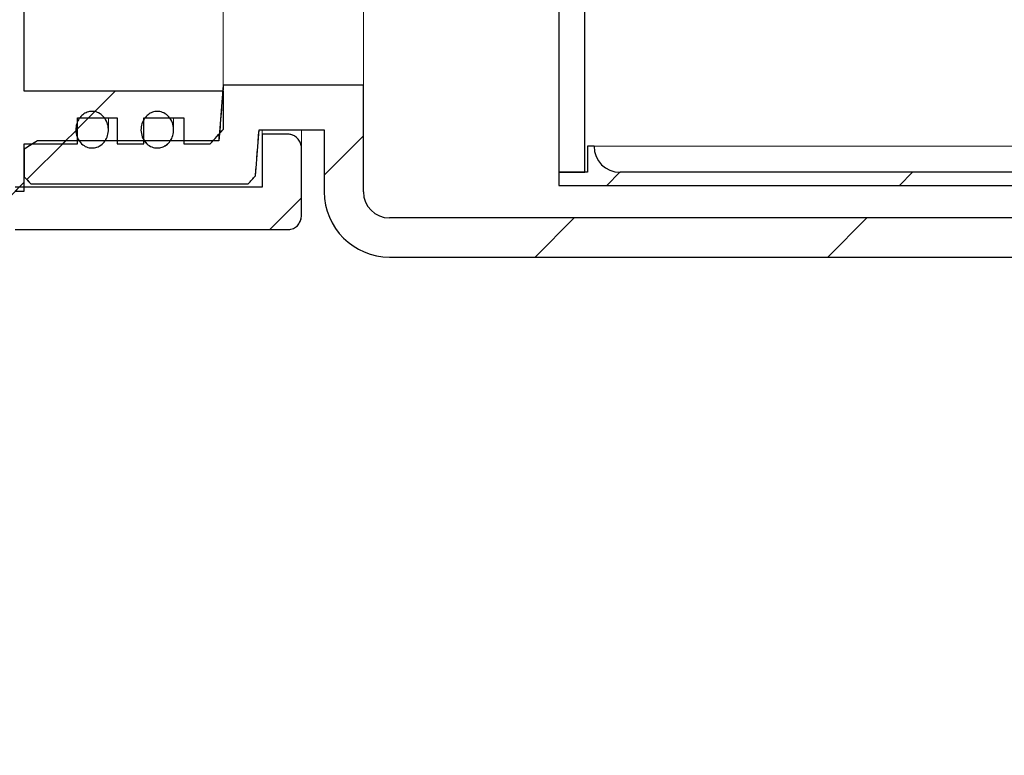
# Model space of a CAD drawing. Units: millimetres. Extents: x 12 to 416, y 9 to 283.
# Drawn here: x 72 to 87, y 234 to 245 of the extents above; entities that cross this region are included whole.
import ezdxf

# ---------------------------------------------------------------- set-up
doc = ezdxf.new("R2010")
doc.units = ezdxf.units.MM
doc.linetypes.add('SLD-Durchgehend', pattern=[0])
doc.styles.add('SLDTEXTSTYLE0', font='TXT', dxfattribs={"width": 0.605})
doc.styles.add('SLDTEXTSTYLE1', font='TXT', dxfattribs={"width": 0.96})
doc.dimstyles.new('SLDDIMSTYLE0', dxfattribs={"dimtxt": 6, "dimasz": 6, "dimexe": 0, "dimexo": 0.0625, "dimgap": 1.5, "dimtad": 1, "dimdec": 0, "dimlfac": 10, "dimrnd": 1e-09, "dimzin": 12, "dimdsep": 46, "dimtxsty": 'SLDTEXTSTYLE0', "dimblk1": 'NONE', "dimblk2": 'NONE', "dimsah": 1, "dimcen": 0.09, "dimadec": 0, "dimazin": 3, "dimtfac": 1, "dimtofl": 0, "dimtmove": 0, "dimatfit": 3, "dimldrblk": 'NONE', "dimfxl": 1, "dimfrac": 2, "dimtolj": 1, "dimtzin": 12, "dimarcsym": 0})

# ---------------------------------------------------------------- blocks, each defined once
blk = doc.blocks.new('_D_1')
at = {"color": 7}
for p, q in [((95.073, 255.793), (95.073, 267.332)), ((84.475, 255.793), (96.073, 255.793)), ((95.073, 245.693), (95.073, 255.793)), ((86.499, 245.693), (96.073, 245.693)), ((95.073, 245.693), (95.073, 234.155))]:
    blk.add_line(p, q, dxfattribs=at)
for points in [[(95.073, 255.793), (95.996, 261.793), (94.15, 261.793)], [(95.073, 245.693), (94.15, 239.693), (95.996, 239.693)]]:
    blk.add_solid(points, dxfattribs=at)
at = {"color": 7, "insert": (87.788, 246.793), "char_height": 6, "attachment_point": 1, "rotation": 90, "style": 'SLDTEXTSTYLE1'}
blk.add_mtext('50', dxfattribs=at)
blk = doc.blocks.new('_NONE')

msp = doc.modelspace()

# ---------------------------------------------------------------- hatches: boundary and pattern name
h = msp.add_hatch()
h.set_pattern_fill('ANSI31', style=0)
h.paths.add_polyline_path([(80.913, 243.093), (80.913, 255.793), (80.513, 255.793), (80.513, 243.093)], flags=0)
h = msp.add_hatch()
h.set_pattern_fill('ANSI31', style=0)
edge = h.paths.add_edge_path(flags=0)
edge.add_line((71.707, 243.01), (71.707, 242.347))
edge.add_line((71.707, 242.347), (72.175, 242.347))
edge.add_line((72.175, 242.347), (72.175, 242.803))
edge.add_line((72.175, 242.803), (72.317, 242.803))
edge.add_line((72.317, 242.803), (72.317, 243.529))
edge.add_line((72.317, 243.529), (73.132, 243.529))
edge.add_line((73.132, 243.529), (73.132, 243.928))
edge.add_line((73.132, 243.928), (73.743, 243.928))
edge.add_line((73.743, 243.928), (73.743, 243.529))
edge.add_line((73.743, 243.529), (74.15, 243.529))
edge.add_line((74.15, 243.529), (74.15, 243.928))
edge.add_line((74.15, 243.928), (74.761, 243.928))
edge.add_line((74.761, 243.928), (74.761, 243.529))
edge.add_line((74.761, 243.529), (75.168, 243.529))
edge.add_spline(control_points=[(75.168, 243.529), (75.236, 243.604), (75.304, 243.68), (75.371, 243.756)], knot_values=[0.045997, 0.045997, 0.045997, 0.045997, 0.047524, 0.047524, 0.047524, 0.047524], weights=[1, 1, 1, 1], degree=3, periodic=0)
edge.add_line((75.371, 243.756), (75.371, 244.335))
edge.add_line((75.371, 244.335), (72.317, 244.335))
edge.add_line((72.317, 244.335), (72.317, 252.251))
edge.add_line((72.317, 252.251), (75.371, 252.251))
edge.add_line((75.371, 252.251), (75.371, 252.831))
edge.add_spline(control_points=[(75.371, 252.831), (75.304, 252.907), (75.236, 252.982), (75.168, 253.058)], knot_values=[0.102145, 0.102145, 0.102145, 0.102145, 0.103718, 0.103718, 0.103718, 0.103718], weights=[1, 1, 1, 1], degree=3, periodic=0)
edge.add_line((75.168, 253.058), (74.761, 253.058))
edge.add_line((74.761, 253.058), (74.761, 252.659))
edge.add_line((74.761, 252.659), (74.15, 252.659))
edge.add_line((74.15, 252.659), (74.15, 253.058))
edge.add_line((74.15, 253.058), (73.743, 253.058))
edge.add_line((73.743, 253.058), (73.743, 252.659))
edge.add_line((73.743, 252.659), (73.132, 252.659))
edge.add_line((73.132, 252.659), (73.132, 253.058))
edge.add_line((73.132, 253.058), (72.317, 253.058))
edge.add_line((72.317, 253.058), (72.317, 253.784))
edge.add_line((72.317, 253.784), (72.175, 253.784))
edge.add_line((72.175, 253.784), (72.175, 254.239))
edge.add_line((72.175, 254.239), (71.707, 254.239))
edge.add_line((71.707, 254.239), (71.707, 253.576))
edge.add_line((71.707, 253.576), (70.994, 253.576))
edge.add_spline(control_points=[(70.994, 253.576), (70.992, 253.576), (70.99, 253.576), (70.988, 253.576), (70.977, 253.575), (70.965, 253.573), (70.955, 253.568), (70.944, 253.564), (70.934, 253.558), (70.926, 253.55), (70.918, 253.543), (70.91, 253.533), (70.905, 253.523), (70.899, 253.513), (70.896, 253.502), (70.894, 253.491), (70.893, 253.485), (70.892, 253.48), (70.892, 253.474)], knot_values=[0.001681, 0.001681, 0.001681, 0.001681, 0.001711, 0.001711, 0.001711, 0.001881, 0.001881, 0.001881, 0.002052, 0.002052, 0.002052, 0.002223, 0.002223, 0.002223, 0.002394, 0.002394, 0.002394, 0.002477, 0.002477, 0.002477, 0.002477], weights=[1, 1, 1, 1, 1, 1, 1, 1, 1, 1, 1, 1, 1, 1, 1, 1, 1, 1, 1], degree=3, periodic=0)
edge.add_line((70.892, 253.474), (70.892, 253.066))
edge.add_spline(control_points=[(70.892, 253.066), (70.892, 253.06), (70.893, 253.055), (70.894, 253.049), (70.896, 253.038), (70.899, 253.027), (70.905, 253.017), (70.91, 253.007), (70.918, 252.998), (70.926, 252.99), (70.935, 252.982), (70.945, 252.976), (70.955, 252.972), (70.962, 252.969), (70.969, 252.967), (70.976, 252.966), (70.982, 252.965), (70.988, 252.964), (70.994, 252.964)], knot_values=[0.002481, 0.002481, 0.002481, 0.002481, 0.002566, 0.002566, 0.002566, 0.002737, 0.002737, 0.002737, 0.002909, 0.002909, 0.002909, 0.00308, 0.00308, 0.00308, 0.003186, 0.003186, 0.003186, 0.003277, 0.003277, 0.003277, 0.003277], weights=[1, 1, 1, 1, 1, 1, 1, 1, 1, 1, 1, 1, 1, 1, 1, 1, 1, 1, 1], degree=3, periodic=0)
edge.add_line((70.994, 252.964), (71.707, 252.964))
edge.add_line((71.707, 252.964), (71.707, 243.622))
edge.add_line((71.707, 243.622), (70.994, 243.622))
edge.add_spline(control_points=[(70.994, 243.622), (70.993, 243.622), (70.991, 243.622), (70.99, 243.622), (70.978, 243.622), (70.967, 243.619), (70.956, 243.615), (70.946, 243.611), (70.936, 243.605), (70.927, 243.597), (70.919, 243.59), (70.911, 243.581), (70.906, 243.571), (70.9, 243.561), (70.896, 243.55), (70.894, 243.539), (70.893, 243.533), (70.892, 243.526), (70.892, 243.52)], knot_values=[0.001689, 0.001689, 0.001689, 0.001689, 0.001711, 0.001711, 0.001711, 0.001881, 0.001881, 0.001881, 0.002052, 0.002052, 0.002052, 0.002223, 0.002223, 0.002223, 0.002394, 0.002394, 0.002394, 0.002486, 0.002486, 0.002486, 0.002486], weights=[1, 1, 1, 1, 1, 1, 1, 1, 1, 1, 1, 1, 1, 1, 1, 1, 1, 1, 1], degree=3, periodic=0)
edge.add_line((70.892, 243.52), (70.892, 243.112))
edge.add_spline(control_points=[(70.892, 243.112), (70.892, 243.106), (70.893, 243.1), (70.894, 243.093), (70.896, 243.082), (70.9, 243.071), (70.906, 243.061), (70.912, 243.051), (70.919, 243.042), (70.928, 243.035), (70.936, 243.027), (70.947, 243.021), (70.957, 243.017), (70.964, 243.014), (70.971, 243.013), (70.978, 243.011), (70.983, 243.011), (70.989, 243.01), (70.994, 243.01)], knot_values=[0.002471, 0.002471, 0.002471, 0.002471, 0.002565, 0.002565, 0.002565, 0.002737, 0.002737, 0.002737, 0.002908, 0.002908, 0.002908, 0.00308, 0.00308, 0.00308, 0.003186, 0.003186, 0.003186, 0.003267, 0.003267, 0.003267, 0.003267], weights=[1, 1, 1, 1, 1, 1, 1, 1, 1, 1, 1, 1, 1, 1, 1, 1, 1, 1, 1], degree=3, periodic=0)
edge.add_line((70.994, 243.01), (71.707, 243.01))
h = msp.add_hatch()
h.set_pattern_fill('ANSI31', style=0)
edge = h.paths.add_edge_path(flags=0)
edge.add_spline(control_points=[(127.974, 243.026), (128.014, 242.989), (128.053, 242.953), (128.093, 242.917)], knot_values=[0.11561, 0.11561, 0.11561, 0.11561, 0.116422, 0.116422, 0.116422, 0.116422], weights=[1, 1, 1, 1], degree=3, periodic=0)
edge.add_line((128.093, 242.917), (131.417, 242.917))
edge.add_spline(control_points=[(131.417, 242.917), (131.451, 242.953), (131.484, 242.99), (131.517, 243.026)], knot_values=[0.050564, 0.050564, 0.050564, 0.050564, 0.051304, 0.051304, 0.051304, 0.051304], weights=[1, 1, 1, 1], degree=3, periodic=0)
edge.add_line((131.517, 243.026), (131.517, 243.449))
edge.add_spline(control_points=[(131.517, 243.449), (131.451, 243.491), (131.384, 243.534), (131.317, 243.577)], knot_values=[0.037715, 0.037715, 0.037715, 0.037715, 0.038903, 0.038903, 0.038903, 0.038903], weights=[1, 1, 1, 1], degree=3, periodic=0)
edge.add_line((131.317, 243.577), (128.533, 243.577))
edge.add_spline(control_points=[(128.533, 243.577), (128.511, 243.861), (128.489, 244.145), (128.467, 244.429)], knot_values=[0.034287, 0.034287, 0.034287, 0.034287, 0.03856, 0.03856, 0.03856, 0.03856], weights=[1, 1, 1, 1], degree=3, periodic=0)
edge.add_line((128.467, 244.429), (126.317, 244.429))
edge.add_line((126.317, 244.429), (126.317, 242.793))
edge.add_arc((125.917, 242.793), 0.4, 270, 360, ccw=False)
edge.add_line((125.917, 242.393), (77.917, 242.393))
edge.add_arc((77.917, 242.793), 0.4, 180, 270, ccw=False)
edge.add_line((77.517, 242.793), (77.517, 244.429))
edge.add_line((77.517, 244.429), (75.368, 244.429))
edge.add_spline(control_points=[(75.368, 244.429), (75.346, 244.145), (75.324, 243.861), (75.302, 243.577)], knot_values=[0.077236, 0.077236, 0.077236, 0.077236, 0.08151, 0.08151, 0.08151, 0.08151], weights=[1, 1, 1, 1], degree=3, periodic=0)
edge.add_line((75.302, 243.577), (72.517, 243.577))
edge.add_spline(control_points=[(72.517, 243.577), (72.451, 243.534), (72.384, 243.491), (72.317, 243.449)], knot_values=[0.109885, 0.109885, 0.109885, 0.109885, 0.111069, 0.111069, 0.111069, 0.111069], weights=[1, 1, 1, 1], degree=3, periodic=0)
edge.add_line((72.317, 243.449), (72.317, 243.026))
edge.add_spline(control_points=[(72.317, 243.026), (72.351, 242.99), (72.384, 242.953), (72.417, 242.917)], knot_values=[0.115561, 0.115561, 0.115561, 0.115561, 0.116314, 0.116314, 0.116314, 0.116314], weights=[1, 1, 1, 1], degree=3, periodic=0)
edge.add_line((72.417, 242.917), (75.752, 242.917))
edge.add_spline(control_points=[(75.752, 242.917), (75.788, 242.957), (75.825, 242.997), (75.861, 243.037)], knot_values=[0.050597, 0.050597, 0.050597, 0.050597, 0.051408, 0.051408, 0.051408, 0.051408], weights=[1, 1, 1, 1], degree=3, periodic=0)
edge.add_spline(control_points=[(75.861, 243.037), (75.88, 243.273), (75.899, 243.509), (75.917, 243.745)], knot_values=[0.03699, 0.03699, 0.03699, 0.03699, 0.040541, 0.040541, 0.040541, 0.040541], weights=[1, 1, 1, 1], degree=3, periodic=0)
edge.add_line((75.917, 243.745), (76.917, 243.745))
edge.add_line((76.917, 243.745), (76.917, 242.793))
edge.add_arc((77.917, 242.793), 1, 180, 270)
edge.add_line((77.917, 241.793), (125.917, 241.793))
edge.add_arc((125.917, 242.793), 1, 270, 360)
edge.add_line((126.917, 242.793), (126.917, 243.745))
edge.add_line((126.917, 243.745), (127.917, 243.745))
edge.add_spline(control_points=[(127.917, 243.745), (127.936, 243.505), (127.955, 243.265), (127.974, 243.026)], knot_values=[0.086193, 0.086193, 0.086193, 0.086193, 0.089798, 0.089798, 0.089798, 0.089798], weights=[1, 1, 1, 1], degree=3, periodic=0)
h = msp.add_hatch()
h.set_pattern_fill('ANSI31', style=0)
edge = h.paths.add_edge_path(flags=0)
edge.add_spline(control_points=[(73.493, 243.51), (73.517, 243.528), (73.538, 243.55), (73.555, 243.575), (73.572, 243.599), (73.585, 243.627), (73.594, 243.656), (73.603, 243.687), (73.607, 243.719), (73.607, 243.752), (73.606, 243.786), (73.599, 243.821), (73.587, 243.854), (73.575, 243.886), (73.557, 243.918), (73.533, 243.944), (73.512, 243.968), (73.486, 243.989), (73.457, 244.003), (73.431, 244.016), (73.403, 244.024), (73.375, 244.026), (73.349, 244.028), (73.323, 244.026), (73.299, 244.019), (73.275, 244.013), (73.252, 244.002), (73.231, 243.988)], knot_values=[0, 0, 0, 0, 0.000449, 0.000449, 0.000449, 0.000896, 0.000896, 0.000896, 0.00138, 0.00138, 0.00138, 0.0019, 0.0019, 0.0019, 0.002425, 0.002425, 0.002425, 0.002912, 0.002912, 0.002912, 0.003337, 0.003337, 0.003337, 0.003717, 0.003717, 0.003717, 0.004087, 0.004087, 0.004087, 0.004087], weights=[1, 1, 1, 1, 1, 1, 1, 1, 1, 1, 1, 1, 1, 1, 1, 1, 1, 1, 1, 1, 1, 1, 1, 1, 1, 1, 1, 1], degree=3, periodic=0)
edge.add_spline(control_points=[(73.231, 243.988), (73.209, 243.974), (73.19, 243.956), (73.173, 243.936), (73.155, 243.913), (73.14, 243.888), (73.129, 243.861), (73.117, 243.831), (73.11, 243.799), (73.107, 243.767), (73.105, 243.732), (73.108, 243.697), (73.118, 243.663), (73.127, 243.629), (73.142, 243.597), (73.163, 243.569), (73.182, 243.542), (73.206, 243.519), (73.234, 243.502), (73.258, 243.487), (73.286, 243.475), (73.314, 243.47), (73.34, 243.465), (73.367, 243.465), (73.393, 243.469), (73.418, 243.473), (73.443, 243.481), (73.465, 243.493), (73.475, 243.498), (73.484, 243.504), (73.493, 243.51)], knot_values=[0.004087, 0.004087, 0.004087, 0.004087, 0.004477, 0.004477, 0.004477, 0.00491, 0.00491, 0.00491, 0.005392, 0.005392, 0.005392, 0.005912, 0.005912, 0.005912, 0.006436, 0.006436, 0.006436, 0.006923, 0.006923, 0.006923, 0.007358, 0.007358, 0.007358, 0.007751, 0.007751, 0.007751, 0.008129, 0.008129, 0.008129, 0.008288, 0.008288, 0.008288, 0.008288], weights=[1, 1, 1, 1, 1, 1, 1, 1, 1, 1, 1, 1, 1, 1, 1, 1, 1, 1, 1, 1, 1, 1, 1, 1, 1, 1, 1, 1, 1, 1, 1], degree=3, periodic=0)
h = msp.add_hatch()
h.set_pattern_fill('ANSI31', style=0)
edge = h.paths.add_edge_path(flags=0)
edge.add_spline(control_points=[(74.493, 243.51), (74.517, 243.528), (74.538, 243.55), (74.555, 243.575), (74.572, 243.599), (74.585, 243.627), (74.594, 243.656), (74.603, 243.687), (74.607, 243.719), (74.607, 243.752), (74.606, 243.786), (74.599, 243.821), (74.587, 243.854), (74.575, 243.886), (74.557, 243.918), (74.533, 243.944), (74.512, 243.968), (74.486, 243.989), (74.457, 244.003), (74.431, 244.016), (74.403, 244.024), (74.375, 244.026), (74.349, 244.028), (74.323, 244.026), (74.299, 244.019), (74.275, 244.013), (74.252, 244.002), (74.231, 243.988)], knot_values=[0, 0, 0, 0, 0.000449, 0.000449, 0.000449, 0.000896, 0.000896, 0.000896, 0.00138, 0.00138, 0.00138, 0.0019, 0.0019, 0.0019, 0.002425, 0.002425, 0.002425, 0.002912, 0.002912, 0.002912, 0.003337, 0.003337, 0.003337, 0.003717, 0.003717, 0.003717, 0.004087, 0.004087, 0.004087, 0.004087], weights=[1, 1, 1, 1, 1, 1, 1, 1, 1, 1, 1, 1, 1, 1, 1, 1, 1, 1, 1, 1, 1, 1, 1, 1, 1, 1, 1, 1], degree=3, periodic=0)
edge.add_spline(control_points=[(74.231, 243.988), (74.209, 243.974), (74.19, 243.956), (74.173, 243.936), (74.155, 243.913), (74.14, 243.888), (74.129, 243.861), (74.117, 243.831), (74.11, 243.799), (74.107, 243.767), (74.105, 243.732), (74.108, 243.697), (74.118, 243.663), (74.127, 243.629), (74.142, 243.597), (74.163, 243.569), (74.182, 243.542), (74.206, 243.519), (74.234, 243.502), (74.258, 243.487), (74.286, 243.475), (74.314, 243.47), (74.34, 243.465), (74.367, 243.465), (74.393, 243.469), (74.418, 243.473), (74.443, 243.481), (74.465, 243.493), (74.475, 243.498), (74.484, 243.504), (74.493, 243.51)], knot_values=[0.004087, 0.004087, 0.004087, 0.004087, 0.004477, 0.004477, 0.004477, 0.00491, 0.00491, 0.00491, 0.005392, 0.005392, 0.005392, 0.005912, 0.005912, 0.005912, 0.006436, 0.006436, 0.006436, 0.006923, 0.006923, 0.006923, 0.007358, 0.007358, 0.007358, 0.007751, 0.007751, 0.007751, 0.008129, 0.008129, 0.008129, 0.008288, 0.008288, 0.008288, 0.008288], weights=[1, 1, 1, 1, 1, 1, 1, 1, 1, 1, 1, 1, 1, 1, 1, 1, 1, 1, 1, 1, 1, 1, 1, 1, 1, 1, 1, 1, 1, 1, 1], degree=3, periodic=0)
h = msp.add_hatch()
h.set_pattern_fill('ANSI31', style=0)
edge = h.paths.add_edge_path(flags=0)
edge.add_spline(control_points=[(71.107, 242.002), (71.107, 241.991), (71.108, 241.979), (71.11, 241.968), (71.113, 241.946), (71.121, 241.924), (71.132, 241.904), (71.143, 241.885), (71.157, 241.867), (71.174, 241.852), (71.191, 241.837), (71.211, 241.825), (71.231, 241.816), (71.244, 241.811), (71.258, 241.807), (71.272, 241.805), (71.283, 241.803), (71.295, 241.802), (71.307, 241.802)], knot_values=[0.004868, 0.004868, 0.004868, 0.004868, 0.005039, 0.005039, 0.005039, 0.005376, 0.005376, 0.005376, 0.005712, 0.005712, 0.005712, 0.006048, 0.006048, 0.006048, 0.006257, 0.006257, 0.006257, 0.006431, 0.006431, 0.006431, 0.006431], weights=[1, 1, 1, 1, 1, 1, 1, 1, 1, 1, 1, 1, 1, 1, 1, 1, 1, 1, 1], degree=3, periodic=0)
edge.add_line((71.307, 241.802), (72.175, 241.802))
edge.add_line((72.175, 241.802), (72.175, 242.216))
edge.add_line((72.175, 242.216), (76.367, 242.216))
edge.add_spline(control_points=[(76.367, 242.216), (76.38, 242.216), (76.393, 242.218), (76.406, 242.22), (76.42, 242.223), (76.433, 242.228), (76.446, 242.234), (76.468, 242.244), (76.488, 242.258), (76.505, 242.275), (76.523, 242.294), (76.537, 242.315), (76.547, 242.339), (76.558, 242.362), (76.564, 242.388), (76.566, 242.414), (76.566, 242.419), (76.567, 242.425), (76.567, 242.431)], knot_values=[0.00635, 0.00635, 0.00635, 0.00635, 0.006549, 0.006549, 0.006549, 0.00676, 0.00676, 0.00676, 0.007124, 0.007124, 0.007124, 0.00751, 0.00751, 0.00751, 0.0079, 0.0079, 0.0079, 0.007985, 0.007985, 0.007985, 0.007985], weights=[1, 1, 1, 1, 1, 1, 1, 1, 1, 1, 1, 1, 1, 1, 1, 1, 1, 1, 1], degree=3, periodic=0)
edge.add_line((76.567, 242.431), (76.567, 243.455))
edge.add_spline(control_points=[(76.567, 243.455), (76.567, 243.458), (76.567, 243.461), (76.567, 243.464), (76.566, 243.489), (76.561, 243.515), (76.552, 243.539), (76.544, 243.561), (76.532, 243.582), (76.518, 243.6), (76.505, 243.617), (76.489, 243.632), (76.472, 243.644), (76.455, 243.655), (76.437, 243.664), (76.417, 243.67), (76.401, 243.675), (76.384, 243.677), (76.367, 243.677)], knot_values=[0.001385, 0.001385, 0.001385, 0.001385, 0.00143, 0.00143, 0.00143, 0.001817, 0.001817, 0.001817, 0.002168, 0.002168, 0.002168, 0.002488, 0.002488, 0.002488, 0.002792, 0.002792, 0.002792, 0.003051, 0.003051, 0.003051, 0.003051], weights=[1, 1, 1, 1, 1, 1, 1, 1, 1, 1, 1, 1, 1, 1, 1, 1, 1, 1, 1], degree=3, periodic=0)
edge.add_line((76.367, 243.677), (75.967, 243.677))
edge.add_line((75.967, 243.677), (75.967, 242.863))
edge.add_line((75.967, 242.863), (72.175, 242.863))
edge.add_line((72.175, 242.863), (72.175, 242.403))
edge.add_line((72.175, 242.403), (71.707, 242.403))
edge.add_line((71.707, 242.403), (71.707, 243.144))
edge.add_line((71.707, 243.144), (71.307, 243.144))
edge.add_spline(control_points=[(71.307, 243.144), (71.291, 243.144), (71.275, 243.142), (71.26, 243.139), (71.239, 243.133), (71.217, 243.124), (71.199, 243.112), (71.18, 243.1), (71.163, 243.085), (71.149, 243.067), (71.135, 243.049), (71.124, 243.029), (71.117, 243.008), (71.11, 242.987), (71.107, 242.965), (71.107, 242.944)], knot_values=[0.003798, 0.003798, 0.003798, 0.003798, 0.004031, 0.004031, 0.004031, 0.004367, 0.004367, 0.004367, 0.004702, 0.004702, 0.004702, 0.005038, 0.005038, 0.005038, 0.005364, 0.005364, 0.005364, 0.005364], weights=[1, 1, 1, 1, 1, 1, 1, 1, 1, 1, 1, 1, 1, 1, 1, 1], degree=3, periodic=0)
edge.add_line((71.107, 242.944), (71.107, 242.002))
h = msp.add_hatch()
h.set_pattern_fill('ANSI31', style=0)
edge = h.paths.add_edge_path(flags=0)
edge.add_line((80.953, 243.493), (80.953, 243.093))
edge.add_line((80.953, 243.093), (80.513, 243.093))
edge.add_line((80.513, 243.093), (80.513, 242.893))
edge.add_line((80.513, 242.893), (100.917, 242.893))
edge.add_line((100.917, 242.893), (100.917, 243.093))
edge.add_line((100.917, 243.093), (100.477, 243.093))
edge.add_line((100.477, 243.093), (100.477, 243.493))
edge.add_line((100.477, 243.493), (100.377, 243.493))
edge.add_spline(control_points=[(100.377, 243.493), (100.377, 243.259), (100.211, 243.093), (99.976, 243.093)], knot_values=[0.311791, 0.311791, 0.311791, 0.311791, 0.664543, 0.664543, 0.664543, 0.664543], weights=[1, 0.804738, 0.804738, 1], degree=3, periodic=0)
edge.add_line((99.976, 243.093), (81.453, 243.093))
edge.add_arc((81.453, 243.493), 0.4, 180, 270, ccw=False)
edge.add_line((81.053, 243.493), (80.953, 243.493))

# ---------------------------------------------------------------- linework, layer by layer
for p, q in [((80.513, 255.793), (80.513, 243.093)), ((80.913, 243.093), (80.913, 255.793)), ((72.317, 244.335), (72.317, 252.251)), ((75.371, 244.335), (72.317, 244.335)), ((77.517, 244.429), (75.368, 244.429)), ((75.371, 243.756), (75.371, 244.335)), ((77.517, 242.793), (77.517, 244.429)), ((73.132, 243.529), (73.132, 243.928)), ((73.132, 243.928), (73.743, 243.928)), ((73.743, 243.928), (73.743, 243.529)), ((74.15, 243.529), (74.15, 243.928)), ((74.15, 243.928), (74.761, 243.928)), ((74.761, 243.928), (74.761, 243.529)), ((75.917, 243.745), (76.917, 243.745)), ((76.917, 243.745), (76.917, 242.793)), ((75.302, 243.577), (72.517, 243.577)), ((76.367, 243.677), (75.967, 243.677)), ((75.967, 243.677), (75.967, 242.863)), ((72.317, 242.803), (72.317, 243.529)), ((72.317, 243.529), (73.132, 243.529)), ((72.317, 243.449), (72.317, 243.026)), ((73.743, 243.529), (74.15, 243.529)), ((74.761, 243.529), (75.168, 243.529)), ((76.567, 242.431), (76.567, 243.455)), ((81.053, 243.493), (80.953, 243.493)), ((80.953, 243.493), (80.953, 243.093)), ((80.513, 243.093), (80.913, 243.093)), ((80.953, 243.093), (80.513, 243.093)), ((80.513, 243.093), (80.513, 242.893)), ((99.976, 243.093), (81.453, 243.093)), ((75.967, 242.863), (72.175, 242.863)), ((72.175, 242.803), (72.317, 242.803)), ((72.417, 242.917), (75.752, 242.917)), ((80.513, 242.893), (100.917, 242.893)), ((125.917, 242.393), (77.917, 242.393)), ((72.175, 242.216), (76.367, 242.216)), ((77.917, 241.793), (125.917, 241.793))]:
    msp.add_line(p, q)
at = {"color": 7, "linetype": 'SLD-Durchgehend', "lineweight": 15}
for p, q in [((80.513, 255.793), (80.513, 243.093)), ((80.913, 255.793), (80.913, 243.093)), ((72.317, 244.335), (72.317, 252.251)), ((75.368, 244.429), (75.368, 252.157)), ((77.517, 244.429), (77.517, 252.157)), ((75.371, 244.335), (72.317, 244.335)), ((75.368, 244.429), (75.302, 243.577)), ((77.517, 244.429), (75.368, 244.429)), ((75.371, 243.756), (75.371, 244.335)), ((77.517, 244.429), (77.517, 242.793)), ((73.132, 243.928), (73.743, 243.928)), ((73.132, 243.529), (73.132, 243.928)), ((73.607, 243.745), (73.607, 243.928)), ((73.743, 243.928), (73.743, 243.529)), ((74.15, 243.928), (74.761, 243.928)), ((74.15, 243.529), (74.15, 243.928)), ((74.607, 243.745), (74.607, 243.928)), ((74.761, 243.928), (74.761, 243.529)), ((75.371, 243.756), (75.168, 243.529)), ((75.861, 243.037), (75.917, 243.745)), ((75.917, 243.745), (76.917, 243.745)), ((75.967, 243.745), (75.967, 243.677)), ((76.567, 243.745), (76.567, 243.455)), ((76.917, 243.745), (76.917, 242.793)), ((72.317, 243.449), (72.517, 243.577)), ((75.302, 243.577), (72.517, 243.577)), ((75.302, 243.577), (75.302, 243.663)), ((72.317, 243.529), (73.132, 243.529)), ((72.317, 242.803), (72.317, 243.529)), ((72.317, 243.449), (72.317, 243.026)), ((73.743, 243.529), (74.15, 243.529)), ((74.761, 243.529), (75.168, 243.529)), ((76.567, 243.455), (76.567, 242.431)), ((80.953, 243.493), (80.953, 243.093)), ((80.953, 243.493), (81.053, 243.493)), ((80.513, 243.093), (80.513, 242.893)), ((80.513, 243.093), (80.953, 243.093)), ((80.913, 243.093), (80.513, 243.093)), ((81.453, 243.093), (99.976, 243.093)), ((72.417, 242.917), (72.317, 243.026)), ((75.861, 243.037), (75.752, 242.917)), ((75.967, 242.863), (72.175, 242.863)), ((72.175, 242.803), (72.317, 242.803)), ((72.417, 242.917), (75.752, 242.917)), ((80.513, 242.893), (100.917, 242.893)), ((77.917, 242.393), (125.917, 242.393)), ((72.175, 242.216), (76.367, 242.216)), ((77.917, 241.793), (125.917, 241.793))]:
    msp.add_line(p, q, dxfattribs=at)
for centre, radius in [((81.453, 243.493), 0.4), ((77.917, 242.793), 1), ((77.917, 242.793), 0.4)]:
    msp.add_arc(centre, radius, 180, 270)
for centre, radius in [((81.453, 243.493), 0.4), ((77.917, 242.793), 1), ((77.917, 242.793), 0.4)]:
    msp.add_arc(centre, radius, 180, 270, dxfattribs=at)
for points in [[(75.368, 244.429), (75.346, 244.145), (75.324, 243.861), (75.302, 243.577)], [(75.168, 243.529), (75.236, 243.604), (75.304, 243.68), (75.371, 243.756)], [(75.861, 243.037), (75.88, 243.273), (75.899, 243.509), (75.917, 243.745)], [(72.517, 243.577), (72.451, 243.534), (72.384, 243.491), (72.317, 243.449)], [(72.317, 243.026), (72.351, 242.99), (72.384, 242.953), (72.417, 242.917)], [(75.752, 242.917), (75.788, 242.957), (75.825, 242.997), (75.861, 243.037)]]:
    msp.add_open_spline(points, degree=3)
for points, knots in [([(73.231, 243.988), (73.209, 243.974), (73.168, 243.936), (73.123, 243.86), (73.102, 243.765), (73.112, 243.661), (73.156, 243.567), (73.227, 243.499), (73.311, 243.465), (73.393, 243.464), (73.453, 243.485), (73.484, 243.505), (73.493, 243.51)], [0.4925526, 0.4925526, 0.4925526, 0.4925526, 0.5398231, 0.5921553, 0.6504488, 0.7131616, 0.7761828, 0.8348825, 0.8872655, 0.9347924, 0.9805298, 1, 1, 1, 1]), ([(73.493, 243.51), (73.515, 243.531), (73.56, 243.571), (73.599, 243.657), (73.612, 243.754), (73.593, 243.856), (73.54, 243.946), (73.463, 244.007), (73.378, 244.031), (73.298, 244.023), (73.252, 244.002), (73.231, 243.988)], [0, 0, 0, 0, 0.0541121, 0.1080619, 0.1664565, 0.2290679, 0.2921774, 0.350704, 0.4019421, 0.4478291, 0.4925526, 0.4925526, 0.4925526, 0.4925526]), ([(74.231, 243.988), (74.209, 243.974), (74.168, 243.936), (74.124, 243.86), (74.102, 243.765), (74.112, 243.661), (74.156, 243.567), (74.227, 243.499), (74.311, 243.465), (74.393, 243.464), (74.453, 243.485), (74.484, 243.505), (74.493, 243.51)], [0.4925511, 0.4925511, 0.4925511, 0.4925511, 0.5398218, 0.5921542, 0.6504488, 0.7131621, 0.776182, 0.8348819, 0.8872651, 0.9347922, 0.9805297, 1, 1, 1, 1]), ([(74.493, 243.51), (74.515, 243.531), (74.56, 243.571), (74.599, 243.657), (74.612, 243.754), (74.593, 243.856), (74.54, 243.946), (74.463, 244.007), (74.378, 244.031), (74.298, 244.023), (74.252, 244.002), (74.231, 243.988)], [0, 0, 0, 0, 0.0541123, 0.1080623, 0.1664571, 0.2290687, 0.2921784, 0.3507053, 0.4019436, 0.4478308, 0.4925511, 0.4925511, 0.4925511, 0.4925511]), ([(76.367, 243.677), (76.384, 243.676), (76.421, 243.673), (76.475, 243.646), (76.522, 243.601), (76.556, 243.538), (76.566, 243.486), (76.567, 243.458), (76.567, 243.455)], [0, 0, 0, 0, 0.155106, 0.337784, 0.530262, 0.741137, 0.972961, 1, 1, 1, 1]), ([(83.478, 243.493), (83.25, 243.493), (82.78, 243.493), (82.124, 243.493), (81.612, 243.493), (81.277, 243.493), (81.087, 243.493), (81.064, 243.493), (81.053, 243.493)], [0, 0, 0, 0, 0.178559, 0.368162, 0.562121, 0.713708, 0.860663, 1, 1, 1, 1]), ([(100.24, 243.493), (97.113, 243.493), (91.526, 243.493), (85.938, 243.493), (83.478, 243.493)], [0, 0, 0, 0, 0.559562, 1, 1, 1, 1]), ([(76.567, 242.431), (76.567, 242.425), (76.566, 242.394), (76.552, 242.337), (76.509, 242.273), (76.456, 242.236), (76.407, 242.219), (76.38, 242.217), (76.367, 242.216)], [0, 0, 0, 0, 0.0522908, 0.2908851, 0.5259801, 0.7481038, 0.8780449, 1, 1, 1, 1])]:
    msp.add_open_spline(points, degree=3, knots=knots, dxfattribs=at)
for points, knots in [([(73.231, 243.988), (73.209, 243.974), (73.19, 243.956), (73.173, 243.936), (73.155, 243.913), (73.14, 243.888), (73.129, 243.861), (73.117, 243.831), (73.11, 243.799), (73.107, 243.767), (73.105, 243.732), (73.108, 243.697), (73.118, 243.663), (73.127, 243.629), (73.142, 243.597), (73.163, 243.569), (73.182, 243.542), (73.206, 243.519), (73.234, 243.502), (73.258, 243.487), (73.286, 243.475), (73.314, 243.47), (73.34, 243.465), (73.367, 243.465), (73.393, 243.469), (73.418, 243.473), (73.443, 243.481), (73.465, 243.493), (73.475, 243.498), (73.484, 243.504), (73.493, 243.51)], [0.00408664, 0.00408664, 0.00408664, 0.00408664, 0.004477076, 0.004477076, 0.004477076, 0.004909617, 0.004909617, 0.004909617, 0.005392114, 0.005392114, 0.005392114, 0.005912167, 0.005912167, 0.005912167, 0.006435648, 0.006435648, 0.006435648, 0.006923351, 0.006923351, 0.006923351, 0.007357785, 0.007357785, 0.007357785, 0.00775096, 0.00775096, 0.00775096, 0.008128733, 0.008128733, 0.008128733, 0.008287773, 0.008287773, 0.008287773, 0.008287773]), ([(73.493, 243.51), (73.517, 243.528), (73.538, 243.55), (73.555, 243.575), (73.572, 243.599), (73.585, 243.627), (73.594, 243.656), (73.603, 243.687), (73.607, 243.719), (73.607, 243.752), (73.606, 243.786), (73.599, 243.821), (73.587, 243.854), (73.575, 243.886), (73.557, 243.918), (73.533, 243.944), (73.512, 243.968), (73.486, 243.989), (73.457, 244.003), (73.431, 244.016), (73.403, 244.024), (73.375, 244.026), (73.349, 244.028), (73.323, 244.026), (73.299, 244.019), (73.275, 244.013), (73.252, 244.002), (73.231, 243.988)], [0, 0, 0, 0, 0.000449018, 0.000449018, 0.000449018, 0.000895815, 0.000895815, 0.000895815, 0.001379829, 0.001379829, 0.001379829, 0.00189969, 0.00189969, 0.00189969, 0.002424671, 0.002424671, 0.002424671, 0.002911801, 0.002911801, 0.002911801, 0.003337288, 0.003337288, 0.003337288, 0.003717122, 0.003717122, 0.003717122, 0.00408664, 0.00408664, 0.00408664, 0.00408664]), ([(74.231, 243.988), (74.209, 243.974), (74.19, 243.956), (74.173, 243.936), (74.155, 243.913), (74.14, 243.888), (74.129, 243.861), (74.117, 243.831), (74.11, 243.799), (74.107, 243.767), (74.105, 243.732), (74.108, 243.697), (74.118, 243.663), (74.127, 243.629), (74.142, 243.597), (74.163, 243.569), (74.182, 243.542), (74.206, 243.519), (74.234, 243.502), (74.258, 243.487), (74.286, 243.475), (74.314, 243.47), (74.34, 243.465), (74.367, 243.465), (74.393, 243.469), (74.418, 243.473), (74.443, 243.481), (74.465, 243.493), (74.475, 243.498), (74.484, 243.504), (74.493, 243.51)], [0.00408664, 0.00408664, 0.00408664, 0.00408664, 0.004477076, 0.004477076, 0.004477076, 0.004909617, 0.004909617, 0.004909617, 0.005392114, 0.005392114, 0.005392114, 0.005912167, 0.005912167, 0.005912167, 0.006435648, 0.006435648, 0.006435648, 0.006923351, 0.006923351, 0.006923351, 0.007357785, 0.007357785, 0.007357785, 0.00775096, 0.00775096, 0.00775096, 0.008128733, 0.008128733, 0.008128733, 0.008287773, 0.008287773, 0.008287773, 0.008287773]), ([(74.493, 243.51), (74.517, 243.528), (74.538, 243.55), (74.555, 243.575), (74.572, 243.599), (74.585, 243.627), (74.594, 243.656), (74.603, 243.687), (74.607, 243.719), (74.607, 243.752), (74.606, 243.786), (74.599, 243.821), (74.587, 243.854), (74.575, 243.886), (74.557, 243.918), (74.533, 243.944), (74.512, 243.968), (74.486, 243.989), (74.457, 244.003), (74.431, 244.016), (74.403, 244.024), (74.375, 244.026), (74.349, 244.028), (74.323, 244.026), (74.299, 244.019), (74.275, 244.013), (74.252, 244.002), (74.231, 243.988)], [0, 0, 0, 0, 0.000449018, 0.000449018, 0.000449018, 0.000895815, 0.000895815, 0.000895815, 0.001379829, 0.001379829, 0.001379829, 0.00189969, 0.00189969, 0.00189969, 0.002424671, 0.002424671, 0.002424671, 0.002911801, 0.002911801, 0.002911801, 0.003337288, 0.003337288, 0.003337288, 0.003717122, 0.003717122, 0.003717122, 0.00408664, 0.00408664, 0.00408664, 0.00408664]), ([(76.567, 243.455), (76.567, 243.458), (76.567, 243.461), (76.567, 243.464), (76.566, 243.489), (76.561, 243.515), (76.552, 243.539), (76.544, 243.561), (76.532, 243.582), (76.518, 243.6), (76.505, 243.617), (76.489, 243.632), (76.472, 243.644), (76.455, 243.655), (76.437, 243.664), (76.417, 243.67), (76.401, 243.675), (76.384, 243.677), (76.367, 243.677)], [0.001385298, 0.001385298, 0.001385298, 0.001385298, 0.001429962, 0.001429962, 0.001429962, 0.001816565, 0.001816565, 0.001816565, 0.002167769, 0.002167769, 0.002167769, 0.002488129, 0.002488129, 0.002488129, 0.002792261, 0.002792261, 0.002792261, 0.003050739, 0.003050739, 0.003050739, 0.003050739]), ([(76.367, 242.216), (76.38, 242.216), (76.393, 242.218), (76.406, 242.22), (76.42, 242.223), (76.433, 242.228), (76.446, 242.234), (76.468, 242.244), (76.488, 242.258), (76.505, 242.275), (76.523, 242.294), (76.537, 242.315), (76.547, 242.339), (76.558, 242.362), (76.564, 242.388), (76.566, 242.414), (76.566, 242.419), (76.567, 242.425), (76.567, 242.431)], [0.006350208, 0.006350208, 0.006350208, 0.006350208, 0.006549314, 0.006549314, 0.006549314, 0.00676, 0.00676, 0.00676, 0.007124096, 0.007124096, 0.007124096, 0.007509555, 0.007509555, 0.007509555, 0.007900466, 0.007900466, 0.007900466, 0.007985345, 0.007985345, 0.007985345, 0.007985345])]:
    msp.add_open_spline(points, degree=3, knots=knots)

# ---------------------------------------------------------------- dimensions: what is measured, and where the dimension line sits
at = {"color": 7}
dim = msp.add_linear_dim(base=(95.073, 245.693), p1=(83.475, 255.793), p2=(85.499, 245.693), angle=90, dimstyle='SLDDIMSTYLE0', dxfattribs=at)
dim.commit()
dim.dimension.update_dxf_attribs({"geometry": '_D_1', "text_midpoint": (95.073, 251.376), "dimtype": 160})

doc.saveas('drawing.dxf')
